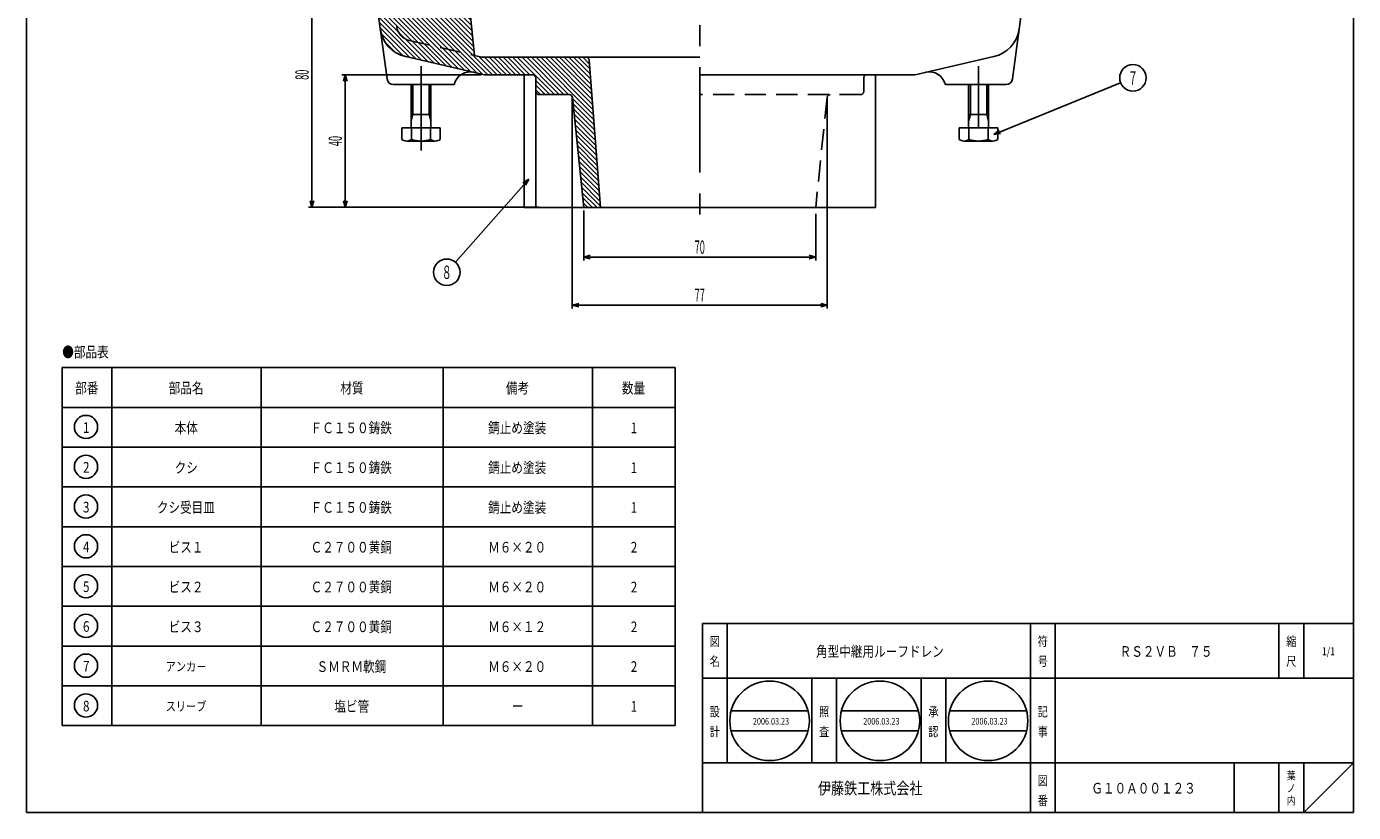
# Model space of a CAD drawing. Extents: x -156 to 614, y -317 to 238.
# Drawn here: x 213 to 614, y -317 to -80 of the extents above; entities that cross this region are included whole.
import ezdxf
from ezdxf.enums import TextEntityAlignment as Align

# ---------------------------------------------------------------- set-up
doc = ezdxf.new("R2010")
doc.units = 0
doc.header["$PDMODE"] = 65
doc.header["$PDSIZE"] = 0.2
for name, pattern in [('CENTER', [50.8, 31.75, -6.35, 6.35, -6.35]), ('DIVIDE', [1.25, 0.5, -0.25, 0, -0.25, 0, -0.25]), ('HIDDEN', [9.525, 6.35, -3.175])]:
    doc.linetypes.add(name, pattern=pattern)
doc.layers.get('0').update_dxf_attribs({"linetype": 'CONTINUOUS'})
doc.layers.get('DEFPOINTS').update_dxf_attribs({"color": 3, "linetype": 'DIVIDE'})
doc.layers.add('1', color=7, linetype='CONTINUOUS')
doc.styles.add('DIMSTANDARD', font='MONOTXT.shx', dxfattribs={"width": 0.4375, "bigfont": 'EXTFONT.shx'})
doc.styles.get("Standard").update_dxf_attribs({"font": 'MONOTXT.shx', "width": 0.8, "bigfont": 'EXTFONT.shx'})
doc.styles.add('WinFont1', font='MS Gothic.ttf', dxfattribs={"width": 0.8})
doc.styles.add('WinFont2', font='MS Mincho.ttf', dxfattribs={"width": 0.8})
doc.dimstyles.new('DIMSTYEX_1', dxfattribs={"dimtxt": 3.584, "dimasz": 2, "dimexe": 1, "dimexo": 1, "dimgap": 1, "dimtad": 3, "dimdec": 3, "dimdsep": 46, "dimtxsty": 'DIMSTANDARD', "dimblk1": 'OPEN30', "dimblk2": 'OPEN30', "dimsah": 1, "dimcen": 0, "dimclrd": 3, "dimclre": 3, "dimclrt": 2, "dimadec": 3, "dimazin": 2, "dimtfac": 0.5, "dimtdec": 3, "dimtofl": 0, "dimtmove": 0, "dimatfit": 3, "dimfxl": 1, "dimtolj": 1, "dimtzin": 0, "dimlwd": -1, "dimlwe": -1, "dimarcsym": 0})
doc.dimstyles.new('DIMSTYEX_2', dxfattribs={"dimtxt": 4, "dimasz": 2, "dimexe": 1, "dimexo": 1, "dimgap": 1, "dimtad": 3, "dimdec": 3, "dimdsep": 46, "dimtxsty": 'DIMSTANDARD', "dimcen": 0, "dimclrd": 3, "dimclre": 3, "dimclrt": 2, "dimadec": 3, "dimazin": 2, "dimtfac": 0.5, "dimtdec": 4, "dimtofl": 0, "dimtmove": 0, "dimatfit": 3, "dimldrblk": 'OPEN30', "dimfxl": 1, "dimtolj": 1, "dimtzin": 0, "dimlwd": -1, "dimlwe": -1, "dimarcsym": 0})
doc.dimstyles.new('DIMSTYEX_6', dxfattribs={"dimtxt": 3.584, "dimasz": 2, "dimexe": 1, "dimexo": 1, "dimgap": 1, "dimtad": 3, "dimdsep": 46, "dimtxsty": 'DIMSTANDARD', "dimblk1": 'OPEN30', "dimblk2": 'OPEN30', "dimsah": 1, "dimcen": 0, "dimclrd": 3, "dimclre": 3, "dimclrt": 2, "dimadec": 3, "dimazin": 2, "dimtfac": 0.5, "dimtofl": 0, "dimtmove": 0, "dimatfit": 3, "dimfxl": 1, "dimtolj": 1, "dimtzin": 0, "dimlwd": -1, "dimlwe": -1, "dimarcsym": 0})

# ---------------------------------------------------------------- blocks, each defined once
blk = doc.blocks.new('_OPEN30')
at = {"color": 0, "linetype": 'BYBLOCK', "lineweight": -2}
for p, q in [((-1, 0.27), (0, 0)), ((0, 0), (-1, -0.27)), ((0, 0), (-1, 0))]:
    blk.add_line(p, q, dxfattribs=at)
blk = doc.blocks.new('*D14')
at = {"layer": '1', "color": 3, "linetype": 'CONTINUOUS'}
for p, q in [((315.59, -54.6), (298.54, -54.6)), ((299.54, -134.6), (299.54, -54.6)), ((368.09, -134.6), (298.54, -134.6))]:
    blk.add_line(p, q, dxfattribs=at)
at = {"layer": 'DEFPOINTS', "color": 3, "linetype": 'CONTINUOUS'}
for p in [(299.54, -54.6), (316.59, -54.6), (369.09, -134.6)]:
    blk.add_point(p, dxfattribs=at)
at = {"layer": '1', "color": 3, "linetype": 'CONTINUOUS', "xscale": 1.969615506, "yscale": 1.969615506, "zscale": 1.969615506}
for p, rotation in [((299.54, -54.6), 90), ((299.54, -134.6), 270)]:
    blk.add_blockref('_OPEN30', p, dxfattribs=dict(at, rotation=rotation))
at = {"layer": '1', "color": 2, "linetype": 'CONTINUOUS', "width": 0.65641}
blk.add_text('80', height=4, rotation=90, dxfattribs=at).set_placement((298.54, -96.14), (298.54, -93.07), align=Align.FIT)
blk = doc.blocks.new('*D20')
at = {"layer": '1', "color": 3, "linetype": 'CONTINUOUS'}
for p, q in [((381.59, -135.6), (381.59, -150.6)), ((451.59, -136.6), (451.59, -150.6)), ((381.59, -149.6), (451.59, -149.6))]:
    blk.add_line(p, q, dxfattribs=at)
at = {"layer": 'DEFPOINTS', "color": 3, "linetype": 'CONTINUOUS'}
for p in [(381.59, -134.6), (451.59, -135.6), (451.59, -149.6)]:
    blk.add_point(p, dxfattribs=at)
at = {"layer": '1', "color": 3, "linetype": 'CONTINUOUS', "xscale": 1.969615506, "yscale": 1.969615506, "zscale": 1.969615506, "rotation": 180}
blk.add_blockref('_OPEN30', (381.59, -149.6), dxfattribs=at)
at = {"layer": '1', "color": 3, "linetype": 'CONTINUOUS', "xscale": 1.969615506, "yscale": 1.969615506, "zscale": 1.969615506}
blk.add_blockref('_OPEN30', (451.59, -149.6), dxfattribs=at)
at = {"layer": '1', "color": 2, "linetype": 'CONTINUOUS', "width": 0.65641}
blk.add_text('70', height=4, dxfattribs=at).set_placement((415.06, -148.6), (418.13, -148.6), align=Align.FIT)
blk = doc.blocks.new('*D21')
at = {"layer": '1', "color": 3, "linetype": 'CONTINUOUS'}
for p, q in [((350.59, -94.6), (308.59, -94.6)), ((309.59, -134.6), (309.59, -94.6)), ((362.59, -134.6), (308.59, -134.6))]:
    blk.add_line(p, q, dxfattribs=at)
at = {"layer": 'DEFPOINTS', "color": 3, "linetype": 'CONTINUOUS'}
for p in [(309.59, -94.6), (351.59, -94.6), (363.59, -134.6)]:
    blk.add_point(p, dxfattribs=at)
at = {"layer": '1', "color": 3, "linetype": 'CONTINUOUS', "xscale": 1.969615506, "yscale": 1.969615506, "zscale": 1.969615506}
for p, rotation in [((309.59, -94.6), 90), ((309.59, -134.6), 270)]:
    blk.add_blockref('_OPEN30', p, dxfattribs=dict(at, rotation=rotation))
at = {"layer": '1', "color": 2, "linetype": 'CONTINUOUS', "width": 0.65641}
blk.add_text('40', height=4, rotation=90, dxfattribs=at).set_placement((308.59, -116.14), (308.59, -113.07), align=Align.FIT)
blk = doc.blocks.new('*D22')
at = {"layer": '1', "color": 3, "linetype": 'CONTINUOUS'}
for p, q in [((378.09, -101.6), (378.09, -165.1)), ((455.09, -101.6), (455.09, -165.1)), ((378.09, -164.1), (455.09, -164.1))]:
    blk.add_line(p, q, dxfattribs=at)
at = {"layer": 'DEFPOINTS', "color": 3, "linetype": 'CONTINUOUS'}
for p in [(378.09, -100.6), (455.09, -100.6), (455.09, -164.1)]:
    blk.add_point(p, dxfattribs=at)
at = {"layer": '1', "color": 3, "linetype": 'CONTINUOUS', "xscale": 1.969615506, "yscale": 1.969615506, "zscale": 1.969615506, "rotation": 180}
blk.add_blockref('_OPEN30', (378.09, -164.1), dxfattribs=at)
at = {"layer": '1', "color": 3, "linetype": 'CONTINUOUS', "xscale": 1.969615506, "yscale": 1.969615506, "zscale": 1.969615506}
blk.add_blockref('_OPEN30', (455.09, -164.1), dxfattribs=at)
at = {"layer": '1', "color": 2, "linetype": 'CONTINUOUS', "width": 0.65641}
blk.add_text('77', height=4, dxfattribs=at).set_placement((415.06, -163.1), (418.13, -163.1), align=Align.FIT)
blk = doc.blocks.new('BLK36')
at = {"layer": '1', "color": 7, "linetype": 'CONTINUOUS'}
for p, q in [((316.77, -55.93), (322.62, -61.77)), ((316.86, -54.6), (322.39, -60.13)), ((318.28, -54.6), (322.17, -58.5)), ((319.69, -54.6), (321.95, -56.86)), ((321.11, -54.6), (321.72, -55.22)), ((317, -57.57), (322.84, -63.41)), ((317.22, -59.2), (323.06, -65.05)), ((317.44, -60.84), (323.29, -66.68)), ((317.67, -62.48), (323.51, -68.32)), ((317.89, -64.12), (347.42, -93.65)), ((318.11, -65.75), (345.58, -93.23)), ((318.34, -67.39), (343.75, -92.8)), ((318.56, -69.03), (341.91, -92.38)), ((318.78, -70.67), (340.08, -91.96)), ((324.79, -69.6), (349.26, -94.07)), ((326.21, -69.6), (351.09, -94.49)), ((327.62, -69.6), (352.62, -94.6)), ((329.03, -69.6), (354.03, -94.6)), ((330.45, -69.6), (335.59, -74.75)), ((331.86, -69.6), (335.59, -73.33)), ((333.28, -69.6), (335.59, -71.92)), ((334.69, -69.6), (335.59, -70.51)), ((341.59, -70.85), (347.32, -76.58)), ((341.76, -69.6), (347.15, -75)), ((343.18, -69.6), (346.99, -73.42)), ((344.59, -69.6), (346.82, -71.84)), ((346.01, -69.6), (346.66, -70.26)), ((319.01, -72.3), (338.24, -91.54)), ((319.23, -73.94), (336.41, -91.12)), ((319.45, -75.58), (334.57, -90.7)), ((341.59, -72.26), (347.48, -78.15)), ((341.59, -73.68), (347.65, -79.73)), ((341.59, -75.09), (347.81, -81.31)), ((319.68, -77.22), (332.74, -90.28)), ((319.9, -78.85), (330.9, -89.86)), ((337.39, -76.55), (348.47, -87.63)), ((338.81, -76.55), (348.31, -86.05)), ((340.22, -76.55), (348.14, -84.47)), ((341.34, -76.26), (347.98, -82.89)), ((320.12, -80.49), (329.07, -89.43)), ((320.49, -82.27), (327.2, -88.99)), ((321.73, -84.93), (324.54, -87.74)), ((349.94, -89.1), (355.45, -94.6)), ((351.52, -89.26), (356.86, -94.6)), ((352.94, -89.26), (358.28, -94.6)), ((354.35, -89.26), (359.69, -94.6)), ((355.76, -89.26), (361.11, -94.6)), ((357.18, -89.26), (362.52, -94.6)), ((358.59, -89.26), (363.93, -94.6)), ((360.01, -89.26), (365.35, -94.6)), ((361.42, -89.26), (372.76, -100.6)), ((362.84, -89.26), (374.18, -100.6)), ((364.25, -89.26), (375.59, -100.6)), ((365.66, -89.26), (377.01, -100.6)), ((367.08, -89.26), (384.44, -106.63)), ((368.49, -89.26), (384.32, -105.09)), ((369.91, -89.26), (384.2, -103.56)), ((371.32, -89.26), (384.08, -102.03)), ((372.73, -89.26), (383.97, -100.49)), ((374.15, -89.26), (383.85, -98.96)), ((375.56, -89.26), (383.73, -97.43)), ((376.98, -89.26), (383.61, -95.89)), ((378.39, -89.26), (383.49, -94.36)), ((379.81, -89.26), (383.37, -92.83)), ((381.22, -89.26), (383.25, -91.29)), ((367.09, -96.35), (371.35, -100.6)), ((367.09, -97.76), (369.93, -100.6)), ((367.09, -99.18), (368.52, -100.6)), ((378.22, -101.82), (384.56, -108.16)), ((378.38, -103.39), (384.68, -109.69)), ((378.54, -104.97), (384.8, -111.23)), ((378.7, -106.55), (384.92, -112.76)), ((378.87, -108.12), (385.04, -114.3)), ((379.03, -109.7), (385.16, -115.83)), ((379.19, -111.28), (385.28, -117.36)), ((379.35, -112.85), (385.4, -118.9)), ((379.51, -114.43), (385.52, -120.43)), ((379.68, -116), (385.64, -121.96)), ((379.84, -117.58), (385.75, -123.5)), ((380, -119.16), (385.87, -125.03)), ((380.16, -120.73), (385.99, -126.56)), ((380.33, -122.31), (386.11, -128.1)), ((380.49, -123.89), (386.23, -129.63)), ((380.65, -125.46), (386.35, -131.16)), ((380.81, -127.04), (386.47, -132.7)), ((380.98, -128.62), (386.59, -134.23)), ((381.14, -130.19), (385.55, -134.6)), ((381.3, -131.77), (384.13, -134.6)), ((381.46, -133.35), (382.72, -134.6))]:
    blk.add_line(p, q, dxfattribs=at)
blk = doc.blocks.new('BLK38', base_point=(231.34, -200.84))
at = {"layer": '1', "color": 3, "linetype": 'BYBLOCK'}
blk.add_circle((231.34, -200.84), 3.5, dxfattribs=at)
at = {"layer": '1', "color": 2, "linetype": 'BYBLOCK', "style": 'WinFont1', "width": 0.8}
blk.add_text('1', height=3.21, dxfattribs=at).set_placement((230.44, -202.63))
blk = doc.blocks.new('BLK39', base_point=(231.34, -212.84))
at = {"layer": '1', "color": 3, "linetype": 'BYBLOCK'}
blk.add_circle((231.34, -212.84), 3.5, dxfattribs=at)
at = {"layer": '1', "color": 2, "linetype": 'BYBLOCK', "style": 'WinFont1', "width": 0.8}
blk.add_text('2', height=3.21, dxfattribs=at).set_placement((230.44, -214.63))
blk = doc.blocks.new('BLK40', base_point=(231.34, -224.84))
at = {"layer": '1', "color": 3, "linetype": 'BYBLOCK'}
blk.add_circle((231.34, -224.84), 3.5, dxfattribs=at)
at = {"layer": '1', "color": 2, "linetype": 'BYBLOCK', "style": 'WinFont1', "width": 0.8}
blk.add_text('3', height=3.21, dxfattribs=at).set_placement((230.44, -226.63))
blk = doc.blocks.new('BLK41', base_point=(231.34, -236.84))
at = {"layer": '1', "color": 3, "linetype": 'BYBLOCK'}
blk.add_circle((231.34, -236.84), 3.5, dxfattribs=at)
at = {"layer": '1', "color": 2, "linetype": 'BYBLOCK', "style": 'WinFont1', "width": 0.8}
blk.add_text('4', height=3.21, dxfattribs=at).set_placement((230.44, -238.63))
blk = doc.blocks.new('BLK42', base_point=(231.34, -248.84))
at = {"layer": '1', "color": 3, "linetype": 'BYBLOCK'}
blk.add_circle((231.34, -248.84), 3.5, dxfattribs=at)
at = {"layer": '1', "color": 2, "linetype": 'BYBLOCK', "style": 'WinFont1', "width": 0.8}
blk.add_text('5', height=3.21, dxfattribs=at).set_placement((230.44, -250.63))
blk = doc.blocks.new('BLK43', base_point=(231.34, -260.84))
at = {"layer": '1', "color": 3, "linetype": 'BYBLOCK'}
blk.add_circle((231.34, -260.84), 3.5, dxfattribs=at)
at = {"layer": '1', "color": 2, "linetype": 'BYBLOCK', "style": 'WinFont1', "width": 0.8}
blk.add_text('6', height=3.21, dxfattribs=at).set_placement((230.44, -262.63))
blk = doc.blocks.new('BLK44', base_point=(231.34, -272.84))
at = {"layer": '1', "color": 3, "linetype": 'BYBLOCK'}
blk.add_circle((231.34, -272.84), 3.5, dxfattribs=at)
at = {"layer": '1', "color": 2, "linetype": 'BYBLOCK', "style": 'WinFont1', "width": 0.8}
blk.add_text('7', height=3.21, dxfattribs=at).set_placement((230.44, -274.63))
blk = doc.blocks.new('BLK37', base_point=(409.17, -278.93))
at = {"layer": '1', "color": 7, "linetype": 'CONTINUOUS'}
for p, q in [((224.17, -182.93), (224.17, -290.93)), ((224.17, -182.93), (409.17, -182.93)), ((239.17, -182.93), (239.17, -290.93)), ((284.17, -290.93), (284.17, -182.93)), ((339.17, -182.93), (339.17, -290.93)), ((384.17, -182.93), (384.17, -290.93)), ((409.17, -182.93), (409.17, -290.93)), ((224.17, -194.93), (409.17, -194.93)), ((224.17, -206.93), (409.17, -206.93)), ((224.17, -218.93), (409.17, -218.93)), ((224.17, -230.93), (409.17, -230.93)), ((224.17, -242.93), (409.17, -242.93)), ((224.17, -254.93), (409.17, -254.93)), ((224.17, -266.93), (409.17, -266.93)), ((224.17, -278.93), (409.17, -278.93))]:
    blk.add_line(p, q, dxfattribs=at)
at = {"layer": '1', "color": 3, "linetype": 'BYBLOCK'}
for name, p in [('BLK38', (231.34, -200.84)), ('BLK39', (231.34, -212.84)), ('BLK40', (231.34, -224.84)), ('BLK41', (231.34, -236.84)), ('BLK42', (231.34, -248.84)), ('BLK43', (231.34, -260.84)), ('BLK44', (231.34, -272.84))]:
    blk.add_blockref(name, p, dxfattribs=at)
at = {"layer": '1', "color": 7, "linetype": 'BYBLOCK', "style": 'WinFont2', "width": 0.8}
for s, height, p in [('●部品表', 3.211, (224.17, -179.86)), ('部番', 3.211, (228.09, -190.72)), ('部品名', 3.211, (256.29, -190.72)), ('材質', 3.211, (308.09, -190.72)), ('備考', 3.211, (358.09, -190.72)), ('数量', 3.211, (393.09, -190.72)), ('本体', 3.211, (258.09, -202.72)), ('ＦＣ１５０鋳鉄', 3.211, (299.13, -202.72)), ('錆止め塗装', 3.211, (352.71, -202.72)), ('1', 3.21, (395.77, -202.72)), ('クシ', 3.211, (258.09, -214.72)), ('ＦＣ１５０鋳鉄', 3.211, (299.13, -214.72)), ('錆止め塗装', 3.211, (352.71, -214.72)), ('1', 3.21, (395.77, -214.72)), ('クシ受目皿', 3.211, (252.71, -226.72)), ('ＦＣ１５０鋳鉄', 3.211, (299.13, -226.72)), ('錆止め塗装', 3.211, (352.71, -226.72)), ('1', 3.21, (395.77, -226.72)), ('ビス１', 3.211, (256.29, -238.72)), ('Ｃ２７００黄銅', 3.211, (299.13, -238.72)), ('Ｍ６×２０', 3.211, (352.71, -238.72)), ('2', 3.21, (395.77, -238.72)), ('ビス２', 3.211, (256.29, -250.72)), ('Ｃ２７００黄銅', 3.211, (299.13, -250.72)), ('Ｍ６×２０', 3.211, (352.71, -250.72)), ('2', 3.21, (395.77, -250.72)), ('ビス３', 3.211, (256.29, -262.72)), ('Ｃ２７００黄銅', 3.211, (299.13, -262.72)), ('Ｍ６×１２', 3.211, (352.71, -262.72)), ('2', 3.21, (395.77, -262.72)), ('アンカ－', 2.81, (255.4, -274.5)), ('ＳＭＲＭ軟鋼', 3.211, (300.92, -274.72)), ('Ｍ６×２０', 3.211, (352.71, -274.72)), ('2', 3.21, (395.77, -274.72))]:
    blk.add_text(s, height=height, dxfattribs=at).set_placement(p)
blk = doc.blocks.new('BLK45', base_point=(231.34, -284.84))
at = {"layer": '1', "color": 3, "linetype": 'BYBLOCK'}
blk.add_circle((231.34, -284.84), 3.5, dxfattribs=at)
at = {"layer": '1', "color": 2, "linetype": 'BYBLOCK', "style": 'WinFont1', "width": 0.8}
blk.add_text('8', height=3.21, dxfattribs=at).set_placement((230.44, -286.63))
blk = doc.blocks.new('BLK46', base_point=(613.89, -317.1))
at = {"layer": '1', "color": 7, "linetype": 'CONTINUOUS'}
for p, q in [((417.39, -260.1), (613.89, -260.1)), ((417.39, -260.1), (417.39, -317.1)), ((417.39, -260.1), (417.39, -317.1)), ((417.39, -260.1), (417.39, -317.1)), ((424.89, -260.1), (424.89, -302.1)), ((424.89, -260.1), (424.89, -302.1)), ((516.39, -317.1), (516.39, -260.1)), ((523.89, -260.1), (523.89, -317.1)), ((591.39, -260.1), (591.39, -276.6)), ((598.89, -260.1), (598.89, -276.6)), ((613.89, -276.6), (417.39, -276.6)), ((417.39, -302.1), (613.89, -302.1)), ((577.89, -302.1), (577.89, -317.1)), ((591.39, -302.1), (591.39, -317.1)), ((598.89, -302.1), (598.89, -317.1)), ((598.89, -317.1), (613.89, -302.1))]:
    blk.add_line(p, q, dxfattribs=at)
at = {"layer": '1', "color": 7, "linetype": 'CONTINUOUS', "width": 0.8}
for s, height, style, p in [('図', 2.81, 'WinFont2', (419.58, -266.92)), ('符', 2.81, 'WinFont2', (518.58, -266.92)), ('縮', 2.81, 'WinFont2', (593.58, -266.92)), ('名', 2.81, 'WinFont2', (419.58, -272.92)), ('号', 2.81, 'WinFont2', (518.58, -272.92)), ('尺', 2.81, 'WinFont2', (593.58, -272.92)), ('記', 2.81, 'WinFont2', (518.58, -288.13)), ('事', 2.81, 'WinFont2', (518.58, -294.13)), ('伊藤鉄工株式会社', 3.613, 'WinFont1', (452.27, -311.62)), ('図', 2.81, 'WinFont2', (518.58, -308.92)), ('葉', 2.41, 'WinFont2', (593.8, -307.2)), ('番', 2.81, 'WinFont2', (518.58, -314.92)), ('内', 2.41, 'WinFont2', (593.8, -314.7)), ('ノ', 2.41, 'WinFont2', (593.8, -310.95))]:
    blk.add_text(s, height=height, dxfattribs=dict(at, style=style)).set_placement(p)
at = {"layer": '1', "color": 7, "linetype": 'BYBLOCK', "style": 'WinFont2', "width": 0.8}
for s, height, p in [('角型中継用ルーフドレン', 3.2113, (451.68, -270.15)), ('ＲＳ２ＶＢ\u3000７５', 3.211, (543.31, -270.15)), ('1/1', 2.408, (604.38, -269.7)), ('Ｇ１０Ａ００１２３', 3.211, (534.77, -311.4))]:
    blk.add_text(s, height=height, dxfattribs=at).set_placement(p)
blk = doc.blocks.new('BLK47', base_point=(437.66, -289.49))
at = {"layer": '1', "color": 7, "linetype": 'CONTINUOUS'}
for p, q in [((426.05, -286.49), (449.28, -286.49)), ((426.05, -292.49), (449.28, -292.49))]:
    blk.add_line(p, q, dxfattribs=at)
blk.add_circle((437.66, -289.49), 12, dxfattribs=at)
at = {"layer": '1', "color": 7, "linetype": 'BYBLOCK', "style": 'WinFont2', "width": 0.8}
blk.add_text('2006.03.23', height=2.007, dxfattribs=at).set_placement((432.62, -290.61))
blk = doc.blocks.new('BLK48', base_point=(470.97, -289.49))
at = {"layer": '1', "color": 7, "linetype": 'CONTINUOUS'}
for p, q in [((459.35, -286.49), (482.59, -286.49)), ((459.35, -292.49), (482.59, -292.49))]:
    blk.add_line(p, q, dxfattribs=at)
blk.add_circle((470.97, -289.49), 12, dxfattribs=at)
blk = doc.blocks.new('BLK49', base_point=(503.62, -289.49))
at = {"layer": '1', "color": 7, "linetype": 'CONTINUOUS'}
for p, q in [((492, -286.49), (515.24, -286.49)), ((492, -292.49), (515.24, -292.49))]:
    blk.add_line(p, q, dxfattribs=at)
blk.add_circle((503.62, -289.49), 12, dxfattribs=at)
blk = doc.blocks.new('BLK34', base_point=(505.3, -112.63))
at = {"layer": '1', "color": 3, "linetype": 'CONTINUOUS'}
blk.add_circle((547.33, -95.56), 4, dxfattribs=at)
at = {"layer": '1', "color": 2, "linetype": 'CONTINUOUS', "width": 0.75}
blk.add_text('７', height=4, dxfattribs=at).set_placement((545.83, -97.56), (548.83, -97.56), align=Align.FIT)
at = {"layer": '1', "color": 3, "linetype": 'CONTINUOUS'}
blk.add_leader([(505.3, -112.63), (543.62, -97.07)], dimstyle='DIMSTYEX_2', dxfattribs=at)
blk = doc.blocks.new('BLK35', base_point=(364.96, -126.08))
at = {"layer": '1', "color": 3, "linetype": 'CONTINUOUS'}
blk.add_circle((340.23, -154.2), 4, dxfattribs=at)
at = {"layer": '1', "color": 2, "linetype": 'CONTINUOUS', "width": 0.75}
blk.add_text('８', height=4, dxfattribs=at).set_placement((338.73, -156.2), (341.73, -156.2), align=Align.FIT)
at = {"layer": '1', "color": 3, "linetype": 'CONTINUOUS'}
blk.add_leader([(364.96, -126.08), (342.87, -151.19)], dimstyle='DIMSTYEX_2', dxfattribs=at)

msp = doc.modelspace()

# ---------------------------------------------------------------- linework, layer by layer
at = {"layer": '1', "color": 7, "linetype": 'CONTINUOUS'}
for p, q in [((213.3944, -317.1047), (213.3944, 237.8953)), ((613.8944, 237.8953), (613.8944, -317.1047)), ((322.2195, -95.875), (316.5918, -54.6047)), ((510.964, -95.875), (516.5918, -54.6047)), ((346.5918, -69.6047), (348.5918, -88.7862)), ((327.8292, -89.151), (351.5918, -94.6047)), ((348.5918, -88.7862), (350.6701, -89.2632)), ((350.6701, -89.2632), (416.5918, -89.2632)), ((383.1635, -90.1857), (386.6183, -134.6047)), ((505.3544, -89.151), (481.5918, -94.6047)), ((366.0918, -94.6047), (351.5918, -94.6047)), ((363.5918, -94.6047), (363.5918, -134.6047)), ((367.0918, -95.6047), (367.0918, -134.6047)), ((481.5918, -94.6047), (416.5918, -94.6047)), ((469.5918, -94.6047), (469.5918, -134.6047)), ((324.2012, -97.6047), (342.4554, -97.6047)), ((329.4554, -110.6047), (329.4554, -97.6047)), ((329.9969, -106.6047), (329.9969, -97.6047)), ((334.9139, -106.6047), (334.9139, -97.6047)), ((335.4554, -97.6047), (335.4554, -110.6047)), ((508.9824, -97.6047), (490.7281, -97.6047)), ((497.7281, -97.6047), (497.7281, -110.6047)), ((498.2696, -106.6047), (498.2696, -97.6047)), ((503.1866, -106.6047), (503.1866, -97.6047)), ((503.7281, -110.6047), (503.7281, -97.6047)), ((368.0918, -100.6047), (377.1875, -100.6047)), ((378.1844, -101.5042), (381.5918, -134.6047)), ((329.4554, -106.6047), (335.4554, -106.6047)), ((329.4554, -108.6047), (329.9969, -106.6047)), ((335.4554, -108.6047), (334.9139, -106.6047)), ((503.7281, -106.6047), (497.7281, -106.6047)), ((497.7281, -108.6047), (498.2696, -106.6047)), ((503.7281, -108.6047), (503.1866, -106.6047)), ((326.6554, -110.6047), (338.2554, -110.6047)), ((326.6554, -114.1047), (326.6554, -110.6047)), ((329.5554, -114.1047), (329.5554, -110.6047)), ((335.3554, -114.1047), (335.3554, -110.6047)), ((338.2554, -110.6047), (338.2554, -114.1047)), ((506.5281, -110.6047), (494.9281, -110.6047)), ((494.9281, -110.6047), (494.9281, -114.1047)), ((497.8281, -114.1047), (497.8281, -110.6047)), ((503.6281, -114.1047), (503.6281, -110.6047)), ((506.5281, -114.1047), (506.5281, -110.6047)), ((326.993, -114.2996), (326.6554, -114.1047)), ((336.7792, -114.6047), (328.1316, -114.6047)), ((338.2554, -114.1047), (337.9178, -114.2996)), ((494.9281, -114.1047), (495.2657, -114.2996)), ((496.4043, -114.6047), (505.0519, -114.6047)), ((506.1905, -114.2996), (506.5281, -114.1047)), ((363.5918, -134.6047), (469.5918, -134.6047)), ((450.3945, -302.1047), (450.3945, -276.6047)), ((457.8945, -276.6047), (457.8945, -302.1047)), ((483.3945, -302.1047), (483.3945, -276.6047)), ((490.8945, -276.6047), (490.8945, -302.1047)), ((224.1708, -290.9281), (409.1708, -290.9281)), ((213.3944, -317.1047), (613.8944, -317.1047)), ((421.8944, -317.1047), (249.3944, -317.1047))]:
    msp.add_line(p, q, dxfattribs=at)
at = {"layer": '1', "color": 3, "linetype": 'CENTER'}
msp.add_line((416.5918, 60.067), (416.5918, -137.1652), dxfattribs=at)
at = {"layer": '1', "color": 7, "linetype": 'HIDDEN'}
for p, q in [((328.9476, -84.2777), (348.5918, -88.7862)), ((466.0918, -95.6047), (466.0918, -99.6047)), ((465.0918, -100.6047), (416.5918, -100.6047)), ((454.9992, -101.5042), (451.5918, -134.6047))]:
    msp.add_line(p, q, dxfattribs=at)
at = {"layer": '1', "color": 7, "linetype": 'CENTER'}
for p, q in [((332.4554, -117.4898), (332.4554, -92.0632)), ((500.7281, -110.6047), (500.7281, -92.0632))]:
    msp.add_line(p, q, dxfattribs=at)
at = {"layer": '1', "color": 7, "linetype": 'HIDDEN'}
for centre, radius, start, end in [((330.0661, -79.4044), 5, -172.234834, -102.925999), ((467.0918, -95.6047), 1, 90, 180), ((465.0918, -99.6047), 1, -90, 0), ((455.996, -101.6047), 1, 90, 174.243107)]:
    msp.add_arc(centre, radius, start, end, dxfattribs=at)
at = {"layer": '1', "color": 7, "linetype": 'CONTINUOUS'}
for centre, radius, start, end in [((330.0661, -79.4044), 10, -172.234834, -102.925999), ((503.1174, -79.4044), 10, -77.074001, -7.765166), ((382.1665, -90.2632), 1, 4.447385, 90), ((324.2012, -95.6047), 2, -172.234834, -90), ((347.3214, -98.7546), 5, 77.074001, 166.704035), ((366.0918, -95.6047), 1, 0, 90), ((485.8622, -98.7546), 5, 13.295965, 102.925999), ((508.9824, -95.6047), 2, -90, -7.765166), ((368.0918, -99.6047), 1, 180, -90), ((377.1875, -101.6047), 1, 5.756893, 90), ((328.1316, -112.3275), 2.2772, -120.000016, -51.30021), ((332.4554, -105.9447), 8.66, -109.564814, -70.435186), ((336.7792, -112.3275), 2.2772, -128.69979, -59.999984), ((496.4043, -112.3275), 2.2772, -120.000016, -51.30021), ((500.7281, -105.9447), 8.66, -109.564814, -70.435186), ((505.0519, -112.3275), 2.2772, -128.69979, -59.999984)]:
    msp.add_arc(centre, radius, start, end, dxfattribs=at)

# ---------------------------------------------------------------- block references
for name, p in [('BLK36', (0, 0)), ('BLK37', (409.1708, -278.9281)), ('BLK46', (613.8944, -317.1047)), ('BLK47', (437.6645, -289.4891)), ('BLK48', (470.9671, -289.4891)), ('BLK49', (503.6168, -289.4891))]:
    msp.add_blockref(name, p, dxfattribs=at)
at = {"layer": '1', "color": 3, "linetype": 'CONTINUOUS'}
for name, p in [('BLK34', (505.3025, -112.6295)), ('BLK35', (364.9586, -126.0783)), ('BLK45', (231.3399, -284.8395))]:
    msp.add_blockref(name, p, dxfattribs=at)

# ---------------------------------------------------------------- texts
at = {"layer": '1', "color": 7, "linetype": 'CONTINUOUS', "style": 'WinFont2', "width": 0.8}
for s, height, p in [('スリーブ', 2.80986, (255.3988, -286.4961)), ('塩ビ管', 3.21126, (306.2948, -286.7201)), ('1', 3.2113, (395.7748, -286.7201)), ('ー', 3.2113, (359.8788, -286.7201)), ('設', 2.8099, (419.5765, -288.1334)), ('照', 2.8099, (452.5765, -288.1334)), ('承', 2.8099, (485.5765, -288.1334)), ('計', 2.8099, (419.5765, -294.1334)), ('査', 2.8099, (452.5765, -294.1334)), ('2006.03.23', 2.00704, (465.9271, -290.6091)), ('認', 2.8099, (485.5765, -294.1334)), ('2006.03.23', 2.00704, (498.5768, -290.6091))]:
    msp.add_text(s, height=height, dxfattribs=at).set_placement(p)

# ---------------------------------------------------------------- dimensions: what is measured, and where the dimension line sits
at = {"layer": '1', "color": 3, "linetype": 'CONTINUOUS'}
for base, p1, p2, dimstyle, picture, middle in [((299.5392, -54.6047), (369.0918, -134.6047), (316.5918, -54.6047), 'DIMSTYEX_1', '*D14', (296.5392, -94.6047)), ((309.5918, -94.6047), (363.5918, -134.6047), (351.5918, -94.6047), 'DIMSTYEX_6', '*D21', (306.5918, -114.6047))]:
    dim = msp.add_linear_dim(base=base, p1=p1, p2=p2, angle=90, dimstyle=dimstyle, dxfattribs=at)
    dim.commit()
    dim.dimension.update_dxf_attribs({"geometry": picture, "text_midpoint": middle})
for base, p1, p2, dimstyle, picture, middle in [((455.0918, -164.1047), (378.0918, -100.6047), (455.0918, -100.6047), 'DIMSTYEX_6', '*D22', (416.5918, -161.1047)), ((451.5918, -149.6047), (381.5918, -134.6047), (451.5918, -135.6047), 'DIMSTYEX_1', '*D20', (416.5918, -146.6047))]:
    dim = msp.add_linear_dim(base=base, p1=p1, p2=p2, dimstyle=dimstyle, dxfattribs=at)
    dim.commit()
    dim.dimension.update_dxf_attribs({"geometry": picture, "text_midpoint": middle})

doc.saveas('drawing.dxf')
